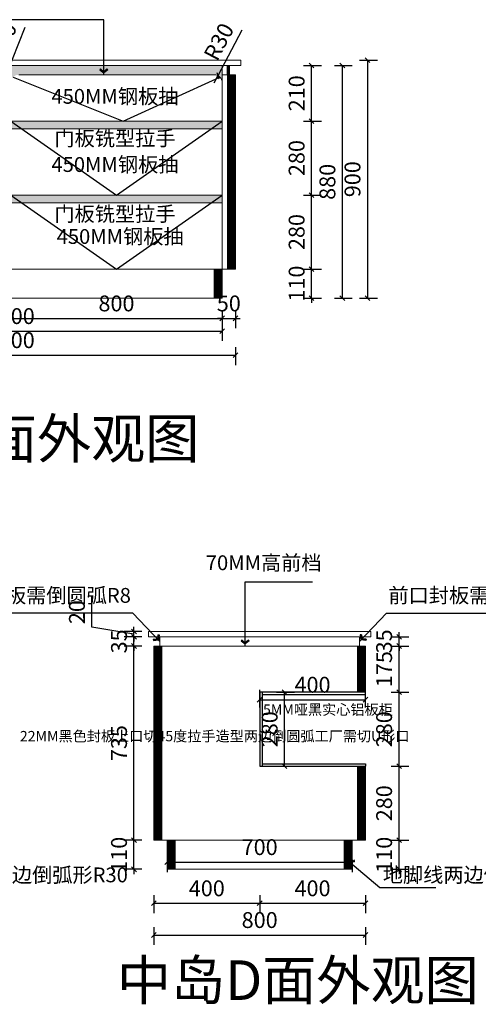
# Model space of a CAD drawing. Units: millimetres. Extents: x -32311 to -23286, y -364939 to -358729.
# Drawn here: x -30136 to -28400, y -364932 to -361206 of the extents above; entities that cross this region are included whole.
import ezdxf

# ---------------------------------------------------------------- set-up
doc = ezdxf.new("R2010")
doc.units = ezdxf.units.MM
doc.header["$PDMODE"] = 35
doc.layers.add('9-标注', color=2, linetype='Continuous')
doc.layers.add('标注层', color=253, linetype='Continuous', lineweight=20)
doc.styles.get("Standard").update_dxf_attribs({"font": 'txt', "bigfont": 'gbcbig.shx'})
doc.styles.add('宋体', font='txt')
doc.dimstyles.new('1：30', dxfattribs={"dimscale": 30, "dimtxt": 2, "dimasz": 0.6, "dimexe": 1.25, "dimexo": 0.625, "dimtad": 1, "dimdec": 0, "dimtxsty": '宋体', "dimblk": 'OBLIQUE', "dimcen": 0.8, "dimclrd": 35, "dimclre": 35, "dimclrt": 2, "dimadec": 0, "dimazin": 0, "dimtfac": 1, "dimtdec": 0, "dimtix": 1, "dimtmove": 1, "dimatfit": 3, "dimldrblk": 'AR', "dimfxl": 1, "dimfxlon": 1, "dimarcsym": 0})
pattern_1 = [(90, (-220546.0627, 0), (-3.175, 7e-16), [])]

# ---------------------------------------------------------------- blocks, each defined once
blk = doc.blocks.new('_Oblique')
at = {"color": 0, "linetype": 'ByBlock', "lineweight": -2}
blk.add_line((-0.5, -0.5), (0.5, 0.5), dxfattribs=at)
blk = doc.blocks.new('AR')
blk.add_line((-1.26, 0.67), (-1.06, 0.84))
at = {"layer": '9-标注'}
for p, q in [((-1.26, 0.67), (-0.64, 0)), ((-1.26, -0.67), (-0.64, 0)), ((-1.06, 0.84), (-0.43, 0)), ((-1.06, -0.84), (-0.43, 0)), ((-0.64, 0), (-1, 0)), ((-1.26, -0.67), (-1.06, -0.84))]:
    blk.add_line(p, q, dxfattribs=at)
for points in [[(-1.26, 0.67), (-1.06, 0.84), (-0.64, 0), (-0.43, 0)], [(-1.26, -0.67), (-1.06, -0.84), (-0.64, 0), (-0.43, 0)]]:
    blk.add_solid(points, dxfattribs=at)
blk = doc.blocks.new('*D29')
at = {"color": 35, "lineweight": -2, "transparency": 16777216}
for p, q in [((-29703.2, -364310.8), (-29703.2, -364292.8)), ((-29673.2, -364310.8), (-29740.7, -364310.8)), ((-29703.2, -364420.8), (-29703.2, -364310.8)), ((-29673.2, -364420.8), (-29740.7, -364420.8)), ((-29703.2, -364420.8), (-29703.2, -364438.8))]:
    blk.add_line(p, q, dxfattribs=at)
at = {"layer": 'Defpoints', "color": 0, "transparency": 16777216}
for p in [(-29703.2, -364310.8), (-29495.1, -364310.8), (-29495.1, -364420.8)]:
    blk.add_point(p, dxfattribs=at)
at = {"color": 35, "lineweight": -2, "transparency": 16777216, "xscale": 18, "yscale": 18, "zscale": 18}
for p, rotation in [((-29703.2, -364310.8), 270), ((-29703.2, -364420.8), 90)]:
    blk.add_blockref('_Oblique', p, dxfattribs=dict(at, rotation=rotation))
at = {"color": 2, "transparency": 16777216, "insert": (-29752, -364365.8), "char_height": 60, "attachment_point": 5, "rotation": 90, "style": '宋体'}
blk.add_mtext('110', dxfattribs=at)
blk = doc.blocks.new('*D30')
at = {"color": 35, "lineweight": -2, "transparency": 16777216}
for p, q in [((-29673.2, -363575.8), (-29740.7, -363575.8)), ((-29703.2, -364310.8), (-29703.2, -363575.8)), ((-29673.2, -364310.8), (-29740.7, -364310.8))]:
    blk.add_line(p, q, dxfattribs=at)
at = {"layer": 'Defpoints', "color": 0, "transparency": 16777216}
for p in [(-29703.2, -363575.8), (-29627.6, -363575.8), (-29495.1, -364310.8)]:
    blk.add_point(p, dxfattribs=at)
at = {"color": 35, "lineweight": -2, "transparency": 16777216, "xscale": 18, "yscale": 18, "zscale": 18}
for p, rotation in [((-29703.2, -363575.8), 90), ((-29703.2, -364310.8), 270)]:
    blk.add_blockref('_Oblique', p, dxfattribs=dict(at, rotation=rotation))
at = {"color": 2, "transparency": 16777216, "insert": (-29752, -363943.3), "char_height": 60, "attachment_point": 5, "rotation": 90, "style": '宋体'}
blk.add_mtext('735', dxfattribs=at)
blk = doc.blocks.new('*D31')
at = {"color": 35, "lineweight": -2, "transparency": 16777216}
for p, q in [((-29673.2, -363540.8), (-29740.7, -363540.8)), ((-29703.2, -363540.8), (-29703.2, -363522.8)), ((-29703.2, -363575.8), (-29703.2, -363540.8)), ((-29673.2, -363575.8), (-29740.7, -363575.8)), ((-29703.2, -363575.8), (-29703.2, -363593.8))]:
    blk.add_line(p, q, dxfattribs=at)
at = {"layer": 'Defpoints', "color": 0, "transparency": 16777216}
for p in [(-29703.2, -363540.8), (-29605.6, -363540.8), (-29627.6, -363575.8)]:
    blk.add_point(p, dxfattribs=at)
at = {"color": 35, "lineweight": -2, "transparency": 16777216, "xscale": 18, "yscale": 18, "zscale": 18}
for p, rotation in [((-29703.2, -363540.8), 270), ((-29703.2, -363575.8), 90)]:
    blk.add_blockref('_Oblique', p, dxfattribs=dict(at, rotation=rotation))
at = {"color": 2, "transparency": 16777216, "insert": (-29752, -363558.3), "char_height": 60, "attachment_point": 5, "rotation": 90, "style": '宋体'}
blk.add_mtext('35', dxfattribs=at)
blk = doc.blocks.new('*D32')
at = {"color": 35, "lineweight": -2, "transparency": 16777216}
for p, q in [((-29862.4, -363504.9), (-29862.4, -363390.3)), ((-29703.2, -363530.8), (-29862.4, -363504.9)), ((-29673.2, -363520.8), (-29740.7, -363520.8)), ((-29703.2, -363520.8), (-29703.2, -363502.8)), ((-29703.2, -363540.8), (-29703.2, -363520.8)), ((-29703.2, -363540.8), (-29703.2, -363520.8)), ((-29673.2, -363540.8), (-29740.7, -363540.8)), ((-29703.2, -363540.8), (-29703.2, -363558.8))]:
    blk.add_line(p, q, dxfattribs=at)
at = {"layer": 'Defpoints', "color": 0, "transparency": 16777216}
for p in [(-29703.2, -363520.8), (-29603.5, -363520.8), (-29605.6, -363540.8)]:
    blk.add_point(p, dxfattribs=at)
at = {"color": 35, "lineweight": -2, "transparency": 16777216, "xscale": 18, "yscale": 18, "zscale": 18}
for p, rotation in [((-29703.2, -363520.8), 270), ((-29703.2, -363540.8), 90)]:
    blk.add_blockref('_Oblique', p, dxfattribs=dict(at, rotation=rotation))
at = {"color": 2, "transparency": 16777216, "insert": (-29911.2, -363447.6), "char_height": 60, "attachment_point": 5, "rotation": 90, "style": '宋体'}
blk.add_mtext('20', dxfattribs=at)
blk = doc.blocks.new('*D33')
at = {"color": 35, "lineweight": -2, "transparency": 16777216}
for p, q in [((-28700.2, -364310.8), (-28700.2, -364292.8)), ((-28730.2, -364310.8), (-28662.7, -364310.8)), ((-28700.2, -364420.8), (-28700.2, -364310.8)), ((-28730.2, -364420.8), (-28662.7, -364420.8)), ((-28700.2, -364420.8), (-28700.2, -364438.8))]:
    blk.add_line(p, q, dxfattribs=at)
at = {"layer": 'Defpoints', "color": 0, "transparency": 16777216}
for p in [(-28907.6, -364310.8), (-28700.2, -364310.8), (-28907.6, -364420.8)]:
    blk.add_point(p, dxfattribs=at)
at = {"color": 35, "lineweight": -2, "transparency": 16777216, "xscale": 18, "yscale": 18, "zscale": 18}
for p, rotation in [((-28700.2, -364310.8), 270), ((-28700.2, -364420.8), 90)]:
    blk.add_blockref('_Oblique', p, dxfattribs=dict(at, rotation=rotation))
at = {"color": 2, "transparency": 16777216, "insert": (-28749, -364365.8), "char_height": 60, "attachment_point": 5, "rotation": 90, "style": '宋体'}
blk.add_mtext('110', dxfattribs=at)
blk = doc.blocks.new('*D34')
at = {"color": 35, "lineweight": -2, "transparency": 16777216}
for p, q in [((-28730.2, -364030.8), (-28662.7, -364030.8)), ((-28700.2, -364310.8), (-28700.2, -364030.8)), ((-28730.2, -364310.8), (-28662.7, -364310.8))]:
    blk.add_line(p, q, dxfattribs=at)
at = {"layer": 'Defpoints', "color": 0, "transparency": 16777216}
for p in [(-28827.6, -364030.8), (-28700.2, -364030.8), (-28907.6, -364310.8)]:
    blk.add_point(p, dxfattribs=at)
at = {"color": 35, "lineweight": -2, "transparency": 16777216, "xscale": 18, "yscale": 18, "zscale": 18}
for p, rotation in [((-28700.2, -364030.8), 90), ((-28700.2, -364310.8), 270)]:
    blk.add_blockref('_Oblique', p, dxfattribs=dict(at, rotation=rotation))
at = {"color": 2, "transparency": 16777216, "insert": (-28749, -364170.8), "char_height": 60, "attachment_point": 5, "rotation": 90, "style": '宋体'}
blk.add_mtext('280', dxfattribs=at)
blk = doc.blocks.new('*D35')
at = {"color": 35, "lineweight": -2, "transparency": 16777216}
for p, q in [((-28730.2, -363750.8), (-28662.7, -363750.8)), ((-28700.2, -364030.8), (-28700.2, -363750.8)), ((-28730.2, -364030.8), (-28662.7, -364030.8))]:
    blk.add_line(p, q, dxfattribs=at)
at = {"layer": 'Defpoints', "color": 0, "transparency": 16777216}
for p in [(-28827.6, -363750.8), (-28700.2, -363750.8), (-28827.6, -364030.8)]:
    blk.add_point(p, dxfattribs=at)
at = {"color": 35, "lineweight": -2, "transparency": 16777216, "xscale": 18, "yscale": 18, "zscale": 18}
for p, rotation in [((-28700.2, -363750.8), 90), ((-28700.2, -364030.8), 270)]:
    blk.add_blockref('_Oblique', p, dxfattribs=dict(at, rotation=rotation))
at = {"color": 2, "transparency": 16777216, "insert": (-28749, -363890.8), "char_height": 60, "attachment_point": 5, "rotation": 90, "style": '宋体'}
blk.add_mtext('280', dxfattribs=at)
blk = doc.blocks.new('*D36')
at = {"color": 35, "lineweight": -2, "transparency": 16777216}
for p, q in [((-28730.2, -363575.8), (-28662.7, -363575.8)), ((-28700.2, -363750.8), (-28700.2, -363575.8)), ((-28730.2, -363750.8), (-28662.7, -363750.8))]:
    blk.add_line(p, q, dxfattribs=at)
at = {"layer": 'Defpoints', "color": 0, "transparency": 16777216}
for p in [(-28827.6, -363575.8), (-28700.2, -363575.8), (-28827.6, -363750.8)]:
    blk.add_point(p, dxfattribs=at)
at = {"color": 35, "lineweight": -2, "transparency": 16777216, "xscale": 18, "yscale": 18, "zscale": 18}
for p, rotation in [((-28700.2, -363575.8), 90), ((-28700.2, -363750.8), 270)]:
    blk.add_blockref('_Oblique', p, dxfattribs=dict(at, rotation=rotation))
at = {"color": 2, "transparency": 16777216, "insert": (-28749, -363663.3), "char_height": 60, "attachment_point": 5, "rotation": 90, "style": '宋体'}
blk.add_mtext('175', dxfattribs=at)
blk = doc.blocks.new('*D37')
at = {"color": 35, "lineweight": -2, "transparency": 16777216}
for p, q in [((-28730.2, -363540.8), (-28662.7, -363540.8)), ((-28700.2, -363540.8), (-28700.2, -363522.8)), ((-28700.2, -363575.8), (-28700.2, -363540.8)), ((-28730.2, -363575.8), (-28662.7, -363575.8)), ((-28700.2, -363575.8), (-28700.2, -363593.8))]:
    blk.add_line(p, q, dxfattribs=at)
at = {"layer": 'Defpoints', "color": 0, "transparency": 16777216}
for p in [(-28827.6, -363540.8), (-28700.2, -363540.8), (-28827.6, -363575.8)]:
    blk.add_point(p, dxfattribs=at)
at = {"color": 35, "lineweight": -2, "transparency": 16777216, "xscale": 18, "yscale": 18, "zscale": 18}
for p, rotation in [((-28700.2, -363540.8), 270), ((-28700.2, -363575.8), 90)]:
    blk.add_blockref('_Oblique', p, dxfattribs=dict(at, rotation=rotation))
at = {"color": 2, "transparency": 16777216, "insert": (-28749, -363558.3), "char_height": 60, "attachment_point": 5, "rotation": 90, "style": '宋体'}
blk.add_mtext('35', dxfattribs=at)
blk = doc.blocks.new('*D38')
at = {"color": 35, "lineweight": -2, "transparency": 16777216}
for p, q in [((-29627.6, -364519.1), (-29627.6, -364586.6)), ((-29227.6, -364519.1), (-29227.6, -364586.6)), ((-29627.6, -364549.1), (-29227.6, -364549.1))]:
    blk.add_line(p, q, dxfattribs=at)
at = {"layer": 'Defpoints', "color": 0, "transparency": 16777216}
for p in [(-29227.6, -364030.8), (-29627.6, -364310.8), (-29227.6, -364549.1)]:
    blk.add_point(p, dxfattribs=at)
at = {"color": 35, "lineweight": -2, "transparency": 16777216, "xscale": 18, "yscale": 18, "zscale": 18, "rotation": 180}
blk.add_blockref('_Oblique', (-29627.6, -364549.1), dxfattribs=at)
at = {"color": 35, "lineweight": -2, "transparency": 16777216, "xscale": 18, "yscale": 18, "zscale": 18}
blk.add_blockref('_Oblique', (-29227.6, -364549.1), dxfattribs=at)
at = {"color": 2, "transparency": 16777216, "insert": (-29427.6, -364500.4), "char_height": 60, "attachment_point": 5, "style": '宋体'}
blk.add_mtext('400', dxfattribs=at)
blk = doc.blocks.new('*D39')
at = {"color": 35, "lineweight": -2, "transparency": 16777216}
for p, q in [((-29227.6, -364519.1), (-29227.6, -364586.6)), ((-28827.6, -364519.1), (-28827.6, -364586.6)), ((-29227.6, -364549.1), (-28827.6, -364549.1))]:
    blk.add_line(p, q, dxfattribs=at)
at = {"layer": 'Defpoints', "color": 0, "transparency": 16777216}
for p in [(-29227.6, -364030.8), (-28827.6, -364310.8), (-28827.6, -364549.1)]:
    blk.add_point(p, dxfattribs=at)
at = {"color": 35, "lineweight": -2, "transparency": 16777216, "xscale": 18, "yscale": 18, "zscale": 18, "rotation": 180}
blk.add_blockref('_Oblique', (-29227.6, -364549.1), dxfattribs=at)
at = {"color": 35, "lineweight": -2, "transparency": 16777216, "xscale": 18, "yscale": 18, "zscale": 18}
blk.add_blockref('_Oblique', (-28827.6, -364549.1), dxfattribs=at)
at = {"color": 2, "transparency": 16777216, "insert": (-29027.6, -364500.4), "char_height": 60, "attachment_point": 5, "style": '宋体'}
blk.add_mtext('400', dxfattribs=at)
blk = doc.blocks.new('*D5')
at = {"color": 35, "lineweight": -2, "transparency": 16777216}
for p, q in [((-29627.6, -364639.4), (-29627.6, -364706.9)), ((-28827.6, -364639.4), (-28827.6, -364706.9)), ((-29627.6, -364669.4), (-28827.6, -364669.4))]:
    blk.add_line(p, q, dxfattribs=at)
at = {"layer": 'Defpoints', "color": 0, "transparency": 16777216}
for p in [(-29627.6, -364310.8), (-28827.6, -364310.8), (-28827.6, -364669.4)]:
    blk.add_point(p, dxfattribs=at)
at = {"color": 35, "lineweight": -2, "transparency": 16777216, "xscale": 18, "yscale": 18, "zscale": 18, "rotation": 180}
blk.add_blockref('_Oblique', (-29627.6, -364669.4), dxfattribs=at)
at = {"color": 35, "lineweight": -2, "transparency": 16777216, "xscale": 18, "yscale": 18, "zscale": 18}
blk.add_blockref('_Oblique', (-28827.6, -364669.4), dxfattribs=at)
at = {"color": 2, "transparency": 16777216, "insert": (-29227.6, -364620.6), "char_height": 60, "attachment_point": 5, "style": '宋体'}
blk.add_mtext('800', dxfattribs=at)
blk = doc.blocks.new('*D40')
at = {"color": 35, "lineweight": -2, "transparency": 16777216}
for p, q in [((-29577.6, -364393.5), (-29577.6, -364431)), ((-29577.6, -364393.5), (-28877.6, -364393.5)), ((-28877.6, -364384.6), (-28877.6, -364431))]:
    blk.add_line(p, q, dxfattribs=at)
at = {"layer": 'Defpoints', "color": 0, "transparency": 16777216}
for p in [(-28877.6, -364365.8), (-29577.6, -364387), (-28877.6, -364393.5)]:
    blk.add_point(p, dxfattribs=at)
at = {"color": 35, "lineweight": -2, "transparency": 16777216, "xscale": 18, "yscale": 18, "zscale": 18, "rotation": 180}
blk.add_blockref('_Oblique', (-29577.6, -364393.5), dxfattribs=at)
at = {"color": 35, "lineweight": -2, "transparency": 16777216, "xscale": 18, "yscale": 18, "zscale": 18}
blk.add_blockref('_Oblique', (-28877.6, -364393.5), dxfattribs=at)
at = {"color": 2, "transparency": 16777216, "insert": (-29227.6, -364344.7), "char_height": 60, "attachment_point": 5, "style": '宋体'}
blk.add_mtext('700', dxfattribs=at)
blk = doc.blocks.new('*D89')
at = {"color": 35, "lineweight": -2, "transparency": 16777216}
for p in [(-30116.2, -361235.2), (-30199.4, -361444.4)]:
    blk.add_line(p, (-30188.3, -361416.5), dxfattribs=at)
at = {"layer": 'Defpoints', "color": 0, "transparency": 16777216}
for p in [(-30188.3, -361416.5), (-30199.4, -361444.4)]:
    blk.add_point(p, dxfattribs=at)
at = {"color": 35, "lineweight": -2, "transparency": 16777216, "xscale": 18, "yscale": 18, "zscale": 18, "rotation": 248.3047180382249}
blk.add_blockref('_Oblique', (-30188.3, -361416.5), dxfattribs=at)
at = {"color": 2, "transparency": 16777216, "insert": (-30190.9, -361291.1), "char_height": 60, "attachment_point": 5, "rotation": 68.3047, "style": '宋体'}
blk.add_mtext('R30', dxfattribs=at)
blk = doc.blocks.new('*D90')
at = {"color": 35, "lineweight": -2, "transparency": 16777216}
for p in [(-29295, -361244.9), (-29399.4, -361444.4)]:
    blk.add_line(p, (-29385.5, -361417.8), dxfattribs=at)
at = {"layer": 'Defpoints', "color": 0, "transparency": 16777216}
for p in [(-29385.5, -361417.8), (-29399.4, -361444.4)]:
    blk.add_point(p, dxfattribs=at)
at = {"color": 35, "lineweight": -2, "transparency": 16777216, "xscale": 18, "yscale": 18, "zscale": 18, "rotation": 242.3654274010628}
blk.add_blockref('_Oblique', (-29385.5, -361417.8), dxfattribs=at)
at = {"color": 2, "transparency": 16777216, "insert": (-29375.1, -361292.8), "char_height": 60, "attachment_point": 5, "rotation": 62.3654, "style": '宋体'}
blk.add_mtext('R30', dxfattribs=at)
blk = doc.blocks.new('*D91')
at = {"color": 35, "lineweight": -2, "transparency": 16777216}
for p, q in [((-30969.4, -362354.1), (-30969.4, -362421.6)), ((-29369.4, -362354.1), (-29369.4, -362421.6)), ((-30969.4, -362384.1), (-29369.4, -362384.1))]:
    blk.add_line(p, q, dxfattribs=at)
at = {"layer": 'Defpoints', "color": 0, "transparency": 16777216}
for p in [(-30969.4, -362259.4), (-29369.4, -362259.4), (-29369.4, -362384.1)]:
    blk.add_point(p, dxfattribs=at)
at = {"color": 35, "lineweight": -2, "transparency": 16777216, "xscale": 18, "yscale": 18, "zscale": 18, "rotation": 180}
blk.add_blockref('_Oblique', (-30969.4, -362384.1), dxfattribs=at)
at = {"color": 35, "lineweight": -2, "transparency": 16777216, "xscale": 18, "yscale": 18, "zscale": 18}
blk.add_blockref('_Oblique', (-29369.4, -362384.1), dxfattribs=at)
at = {"color": 2, "transparency": 16777216, "insert": (-30169.4, -362335.3), "char_height": 60, "attachment_point": 5, "style": '宋体'}
blk.add_mtext('1600', dxfattribs=at)
blk = doc.blocks.new('*D92')
at = {"color": 35, "lineweight": -2, "transparency": 16777216}
for p, q in [((-31019.4, -362445.1), (-31019.4, -362512.6)), ((-31019.4, -362475.1), (-29319.4, -362475.1)), ((-29319.4, -362445.1), (-29319.4, -362512.6))]:
    blk.add_line(p, q, dxfattribs=at)
at = {"layer": 'Defpoints', "color": 0, "transparency": 16777216}
for p in [(-31019.4, -362149.4), (-29319.4, -362149.4), (-29319.4, -362475.1)]:
    blk.add_point(p, dxfattribs=at)
at = {"color": 35, "lineweight": -2, "transparency": 16777216, "xscale": 18, "yscale": 18, "zscale": 18, "rotation": 180}
blk.add_blockref('_Oblique', (-31019.4, -362475.1), dxfattribs=at)
at = {"color": 35, "lineweight": -2, "transparency": 16777216, "xscale": 18, "yscale": 18, "zscale": 18}
blk.add_blockref('_Oblique', (-29319.4, -362475.1), dxfattribs=at)
at = {"color": 2, "transparency": 16777216, "insert": (-30169.4, -362426.3), "char_height": 60, "attachment_point": 5, "style": '宋体'}
blk.add_mtext('1700', dxfattribs=at)
blk = doc.blocks.new('*D93')
at = {"color": 35, "lineweight": -2, "transparency": 16777216}
for p, q in [((-29031.3, -362149.4), (-29031.3, -362131.4)), ((-29061.3, -362149.4), (-28993.8, -362149.4)), ((-29031.3, -362259.4), (-29031.3, -362149.4)), ((-29061.3, -362259.4), (-28993.8, -362259.4)), ((-29031.3, -362259.4), (-29031.3, -362277.4))]:
    blk.add_line(p, q, dxfattribs=at)
at = {"layer": 'Defpoints', "color": 0, "transparency": 16777216}
for p in [(-29430.6, -362149.4), (-29031.3, -362149.4), (-29430.6, -362259.4)]:
    blk.add_point(p, dxfattribs=at)
at = {"color": 35, "lineweight": -2, "transparency": 16777216, "xscale": 18, "yscale": 18, "zscale": 18}
for p, rotation in [((-29031.3, -362149.4), 270), ((-29031.3, -362259.4), 90)]:
    blk.add_blockref('_Oblique', p, dxfattribs=dict(at, rotation=rotation))
at = {"color": 2, "transparency": 16777216, "insert": (-29080, -362204.4), "char_height": 60, "attachment_point": 5, "rotation": 90, "style": '宋体'}
blk.add_mtext('110', dxfattribs=at)
blk = doc.blocks.new('*D94')
at = {"color": 35, "lineweight": -2, "transparency": 16777216}
for p, q in [((-29061.3, -361869.4), (-28993.8, -361869.4)), ((-29031.3, -362149.4), (-29031.3, -361869.4)), ((-29061.3, -362149.4), (-28993.8, -362149.4))]:
    blk.add_line(p, q, dxfattribs=at)
at = {"layer": 'Defpoints', "color": 0, "transparency": 16777216}
for p in [(-29369.4, -361869.4), (-29031.3, -361869.4), (-29430.6, -362149.4)]:
    blk.add_point(p, dxfattribs=at)
at = {"color": 35, "lineweight": -2, "transparency": 16777216, "xscale": 18, "yscale": 18, "zscale": 18}
for p, rotation in [((-29031.3, -361869.4), 90), ((-29031.3, -362149.4), 270)]:
    blk.add_blockref('_Oblique', p, dxfattribs=dict(at, rotation=rotation))
at = {"color": 2, "transparency": 16777216, "insert": (-29080, -362009.4), "char_height": 60, "attachment_point": 5, "rotation": 90, "style": '宋体'}
blk.add_mtext('280', dxfattribs=at)
blk = doc.blocks.new('*D95')
at = {"color": 35, "lineweight": -2, "transparency": 16777216}
for p, q in [((-29061.3, -361589.4), (-28993.8, -361589.4)), ((-29031.3, -361869.4), (-29031.3, -361589.4)), ((-29061.3, -361869.4), (-28993.8, -361869.4))]:
    blk.add_line(p, q, dxfattribs=at)
at = {"layer": 'Defpoints', "color": 0, "transparency": 16777216}
for p in [(-29369.4, -361589.4), (-29031.3, -361589.4), (-29369.4, -361869.4)]:
    blk.add_point(p, dxfattribs=at)
at = {"color": 35, "lineweight": -2, "transparency": 16777216, "xscale": 18, "yscale": 18, "zscale": 18}
for p, rotation in [((-29031.3, -361589.4), 90), ((-29031.3, -361869.4), 270)]:
    blk.add_blockref('_Oblique', p, dxfattribs=dict(at, rotation=rotation))
at = {"color": 2, "transparency": 16777216, "insert": (-29080, -361729.4), "char_height": 60, "attachment_point": 5, "rotation": 90, "style": '宋体'}
blk.add_mtext('280', dxfattribs=at)
blk = doc.blocks.new('*D96')
at = {"color": 35, "lineweight": -2, "transparency": 16777216}
for p, q in [((-29061.3, -361379.4), (-28993.8, -361379.4)), ((-29031.3, -361589.4), (-29031.3, -361379.4)), ((-29061.3, -361589.4), (-28993.8, -361589.4))]:
    blk.add_line(p, q, dxfattribs=at)
at = {"layer": 'Defpoints', "color": 0, "transparency": 16777216}
for p in [(-29349.4, -361379.4), (-29031.3, -361379.4), (-29369.4, -361589.4)]:
    blk.add_point(p, dxfattribs=at)
at = {"color": 35, "lineweight": -2, "transparency": 16777216, "xscale": 18, "yscale": 18, "zscale": 18}
for p, rotation in [((-29031.3, -361379.4), 90), ((-29031.3, -361589.4), 270)]:
    blk.add_blockref('_Oblique', p, dxfattribs=dict(at, rotation=rotation))
at = {"color": 2, "transparency": 16777216, "insert": (-29080, -361484.4), "char_height": 60, "attachment_point": 5, "rotation": 90, "style": '宋体'}
blk.add_mtext('210', dxfattribs=at)
blk = doc.blocks.new('*D98')
at = {"color": 35, "lineweight": -2, "transparency": 16777216}
for p, q in [((-30169.4, -362306), (-30169.4, -362373.5)), ((-29369.4, -362306), (-29369.4, -362373.5)), ((-30169.4, -362336), (-29369.4, -362336))]:
    blk.add_line(p, q, dxfattribs=at)
at = {"layer": 'Defpoints', "color": 0, "transparency": 16777216}
for p in [(-30169.4, -362149.4), (-29369.4, -362149.4), (-29369.4, -362336)]:
    blk.add_point(p, dxfattribs=at)
at = {"color": 35, "lineweight": -2, "transparency": 16777216, "xscale": 18, "yscale": 18, "zscale": 18, "rotation": 180}
blk.add_blockref('_Oblique', (-30169.4, -362336), dxfattribs=at)
at = {"color": 35, "lineweight": -2, "transparency": 16777216, "xscale": 18, "yscale": 18, "zscale": 18}
blk.add_blockref('_Oblique', (-29369.4, -362336), dxfattribs=at)
at = {"color": 2, "transparency": 16777216, "insert": (-29769.4, -362287.3), "char_height": 60, "attachment_point": 5, "style": '宋体'}
blk.add_mtext('800', dxfattribs=at)
blk = doc.blocks.new('*D99')
at = {"color": 35, "lineweight": -2, "transparency": 16777216}
for p, q in [((-29369.4, -362306), (-29369.4, -362373.5)), ((-29319.4, -362306), (-29319.4, -362373.5)), ((-29369.4, -362336), (-29387.4, -362336)), ((-29369.4, -362336), (-29319.4, -362336)), ((-29319.4, -362336), (-29301.4, -362336))]:
    blk.add_line(p, q, dxfattribs=at)
at = {"layer": 'Defpoints', "color": 0, "transparency": 16777216}
for p in [(-29369.4, -362149.4), (-29319.4, -362149.4), (-29319.4, -362336)]:
    blk.add_point(p, dxfattribs=at)
at = {"color": 35, "lineweight": -2, "transparency": 16777216, "xscale": 18, "yscale": 18, "zscale": 18}
blk.add_blockref('_Oblique', (-29369.4, -362336), dxfattribs=at)
at = {"color": 35, "lineweight": -2, "transparency": 16777216, "xscale": 18, "yscale": 18, "zscale": 18, "rotation": 180}
blk.add_blockref('_Oblique', (-29319.4, -362336), dxfattribs=at)
at = {"color": 2, "transparency": 16777216, "insert": (-29344.4, -362287.3), "char_height": 60, "attachment_point": 5, "style": '宋体'}
blk.add_mtext('50', dxfattribs=at)
blk = doc.blocks.new('*D101')
at = {"color": 35, "lineweight": -2, "transparency": 16777216}
for p, q in [((-28944.7, -361379.4), (-28877.2, -361379.4)), ((-28914.7, -362259.4), (-28914.7, -361379.4)), ((-28944.7, -362259.4), (-28877.2, -362259.4))]:
    blk.add_line(p, q, dxfattribs=at)
at = {"layer": 'Defpoints', "color": 0, "transparency": 16777216}
for p in [(-29453.6, -361379.4), (-28914.7, -361379.4), (-29453.6, -362259.4)]:
    blk.add_point(p, dxfattribs=at)
at = {"color": 35, "lineweight": -2, "transparency": 16777216, "xscale": 18, "yscale": 18, "zscale": 18}
for p, rotation in [((-28914.7, -361379.4), 90), ((-28914.7, -362259.4), 270)]:
    blk.add_blockref('_Oblique', p, dxfattribs=dict(at, rotation=rotation))
at = {"color": 2, "transparency": 16777216, "insert": (-28963.5, -361819.4), "char_height": 60, "attachment_point": 5, "rotation": 90, "style": '宋体'}
blk.add_mtext('880', dxfattribs=at)
blk = doc.blocks.new('*D102')
at = {"color": 35, "lineweight": -2, "transparency": 16777216}
for p, q in [((-28849.8, -361359.4), (-28782.3, -361359.4)), ((-28819.8, -361359.4), (-28819.8, -362259.4)), ((-28849.8, -362259.4), (-28782.3, -362259.4))]:
    blk.add_line(p, q, dxfattribs=at)
at = {"layer": 'Defpoints', "color": 0, "transparency": 16777216}
for p in [(-29299.4, -361359.4), (-29453.6, -362259.4), (-28819.8, -362259.4)]:
    blk.add_point(p, dxfattribs=at)
at = {"color": 35, "lineweight": -2, "transparency": 16777216, "xscale": 18, "yscale": 18, "zscale": 18}
for p, rotation in [((-28819.8, -361359.4), 90), ((-28819.8, -362259.4), 270)]:
    blk.add_blockref('_Oblique', p, dxfattribs=dict(at, rotation=rotation))
at = {"color": 2, "transparency": 16777216, "insert": (-28868.6, -361809.4), "char_height": 60, "attachment_point": 5, "rotation": 90, "style": '宋体'}
blk.add_mtext('900', dxfattribs=at)
blk = doc.blocks.new('*D18')
at = {"color": 35, "lineweight": -2, "transparency": 16777216}
for p, q in [((-29227.6, -363809), (-29227.6, -363741.5)), ((-28827.6, -363809), (-28827.6, -363741.5)), ((-29227.6, -363779), (-28827.6, -363779))]:
    blk.add_line(p, q, dxfattribs=at)
at = {"layer": 'Defpoints', "color": 0, "transparency": 16777216}
for p in [(-28827.6, -363779), (-29227.6, -363832.3), (-28827.6, -364021.8)]:
    blk.add_point(p, dxfattribs=at)
at = {"color": 35, "lineweight": -2, "transparency": 16777216, "xscale": 18, "yscale": 18, "zscale": 18, "rotation": 180}
blk.add_blockref('_Oblique', (-29227.6, -363779), dxfattribs=at)
at = {"color": 35, "lineweight": -2, "transparency": 16777216, "xscale": 18, "yscale": 18, "zscale": 18}
blk.add_blockref('_Oblique', (-28827.6, -363779), dxfattribs=at)
at = {"color": 2, "transparency": 16777216, "insert": (-29027.6, -363730.2), "char_height": 60, "attachment_point": 5, "style": '宋体'}
blk.add_mtext('400', dxfattribs=at)
blk = doc.blocks.new('*D19')
at = {"color": 35, "lineweight": -2, "transparency": 16777216}
for p, q in [((-29163.4, -363750.8), (-29095.9, -363750.8)), ((-29133.4, -364030.8), (-29133.4, -363750.8)), ((-29163.4, -364030.8), (-29095.9, -364030.8))]:
    blk.add_line(p, q, dxfattribs=at)
at = {"layer": 'Defpoints', "color": 0, "transparency": 16777216}
for p in [(-29218.6, -363750.8), (-29133.4, -363750.8), (-29218.6, -364030.8)]:
    blk.add_point(p, dxfattribs=at)
at = {"color": 35, "lineweight": -2, "transparency": 16777216, "xscale": 18, "yscale": 18, "zscale": 18}
for p, rotation in [((-29133.4, -363750.8), 90), ((-29133.4, -364030.8), 270)]:
    blk.add_blockref('_Oblique', p, dxfattribs=dict(at, rotation=rotation))
at = {"color": 2, "transparency": 16777216, "insert": (-29182.1, -363890.8), "char_height": 60, "attachment_point": 5, "rotation": 90, "style": '宋体'}
blk.add_mtext('280', dxfattribs=at)

msp = doc.modelspace()

# ---------------------------------------------------------------- hatches: boundary and pattern name
at = {"true_color": 0x636466, "transparency": 33554687}
h = msp.add_hatch(dxfattribs=at)
h.set_pattern_fill('ANSI31', color=251, angle=45)
h.set_pattern_definition(pattern_1)
h.paths.add_polyline_path([(-30989.4, -361414.4), (-30997.4, -361414.4), (-31019.4, -361414.4), (-31019.4, -361589.4), (-30989.4, -361589.4)])
h.paths.add_polyline_path([(-30989.4, -361869.4), (-31019.4, -361869.4), (-31019.4, -362149.4), (-30989.4, -362149.4)])
h.paths.add_polyline_path([(-29319.4, -361414.4), (-29349.4, -361414.4), (-29349.4, -362149.4), (-29319.4, -362149.4)])
h.paths.add_polyline_path([(-30989.4, -361414.4), (-30989.4, -361379.4), (-30997.4, -361379.4), (-30997.4, -361414.4)])
h = msp.add_hatch(dxfattribs=at)
h.set_pattern_fill('ANSI31', color=251, angle=45)
h.set_pattern_definition([(90, (-220982.852, -358.8306), (-3.175, 7e-16), [])])
h.paths.add_polyline_path([(-29349.4, -361379.4), (-29349.4, -361414.4), (-29341.4, -361414.4), (-29341.4, -361379.4)])
h = msp.add_hatch(dxfattribs=at)
h.set_pattern_fill('ANSI31', color=251, angle=45)
h.set_pattern_definition(pattern_1)
h.paths.add_polyline_path([(-30939.4, -362149.4), (-30969.4, -362149.4), (-30969.4, -362259.4), (-30939.4, -362259.4)])
h.paths.add_polyline_path([(-29369.4, -362149.4), (-29399.4, -362149.4), (-29399.4, -362259.4), (-29369.4, -362259.4)])
h = msp.add_hatch(dxfattribs=at)
h.set_pattern_fill('ANSI31', color=251, angle=45)
h.set_pattern_definition(pattern_1)
h.paths.add_polyline_path([(-29597.6, -363575.8), (-29627.6, -363575.8), (-29627.6, -364310.8), (-29597.6, -364310.8)])
h = msp.add_hatch(dxfattribs=at)
h.set_pattern_fill('ANSI31', color=251, angle=45)
h.set_pattern_definition(pattern_1)
h.paths.add_polyline_path([(-28827.6, -364030.8), (-28857.6, -364030.8), (-28857.6, -364310.8), (-28827.6, -364310.8)])
h.paths.add_polyline_path([(-28827.6, -363575.8), (-28857.6, -363575.8), (-28857.6, -363575.9), (-28857.6, -363750.8), (-28827.6, -363750.8)])
h = msp.add_hatch(dxfattribs=at)
h.set_pattern_fill('ANSI31', color=251, angle=45)
h.set_pattern_definition(pattern_1)
h.paths.add_polyline_path([(-29547.6, -364310.8), (-29577.6, -364310.8), (-29577.6, -364420.8), (-29547.6, -364420.8)])
h.paths.add_polyline_path([(-28877.6, -364310.8), (-28907.6, -364310.8), (-28907.6, -364420.8), (-28877.6, -364420.8)])
at = {"layer": '标注层', "transparency": 16777216}
h = msp.add_hatch(color=9, dxfattribs=at)
h.dxf.hatch_style = 1
h.paths.add_polyline_path([(-29399.4, -361414.4, -0.414214), (-29369.4, -361444.4), (-29369.4, -361379.4), (-30969.4, -361379.4), (-30969.4, -361444.4, -0.414214), (-30939.4, -361414.4), (-30199.4, -361414.4, -0.414214), (-30169.4, -361444.4, -0.414214), (-30139.4, -361414.4)])
h = msp.add_hatch(color=9, dxfattribs=at)
h.dxf.hatch_style = 1
h.paths.add_polyline_path([(-29369.4, -361589.4), (-30169.4, -361589.4), (-30169.4, -361619.4), (-29369.4, -361619.4)])
h.paths.add_polyline_path([(-29369.4, -361869.4), (-30169.4, -361869.4), (-30169.4, -361899.4), (-29369.4, -361899.4)])
h.paths.add_polyline_path([(-30169.4, -361869.4), (-30969.4, -361869.4), (-30969.4, -361899.4), (-30169.4, -361899.4)])

# ---------------------------------------------------------------- linework, layer by layer
at = {"color": 30, "true_color": 0xf26722}
for p, q in [((-30160.6, -361423.2), (-29744, -361589.4)), ((-29744, -361589.4), (-29378.2, -361423.2)), ((-30169.4, -361589.4), (-29769.4, -361869.4)), ((-29769.4, -361869.4), (-29369.4, -361589.4)), ((-30169.4, -361869.4), (-29769.4, -362149.4)), ((-29769.4, -362149.4), (-29369.4, -361869.4))]:
    msp.add_line(p, q, dxfattribs=at)
at = {"color": 242, "true_color": 0xcd2027}
for p, q in [((-29218.6, -363750.8), (-29218.6, -364030.8)), ((-29218.6, -363759.8), (-28827.6, -363759.8)), ((-28827.6, -363759.8), (-28827.6, -363750.8)), ((-29218.6, -364021.8), (-28827.6, -364021.8)), ((-28827.6, -364021.8), (-28827.6, -364030.8))]:
    msp.add_line(p, q, dxfattribs=at)
msp.add_lwpolyline([(-28827.6, -363750.8), (-29227.6, -363750.8), (-29227.6, -364030.8), (-28827.6, -364030.8)], dxfattribs=at)
at = {"layer": '标注层', "color": 3}
for p, q in [((-29299.4, -361359.4), (-31039.4, -361359.4)), ((-29299.4, -361359.4), (-29299.4, -361379.4)), ((-29299.4, -361379.4), (-31039.4, -361379.4)), ((-29369.4, -361379.4), (-29369.4, -362149.4)), ((-29369.4, -361379.4), (-29369.4, -361444.4)), ((-29349.4, -361379.4), (-29349.4, -361414.5)), ((-29341.4, -361379.4), (-29341.4, -361414.5)), ((-29399.4, -361414.4), (-30139.4, -361414.4)), ((-29369.4, -361414.4), (-29319.4, -361414.4)), ((-29339.4, -361414.4), (-29319.4, -361414.4)), ((-29319.4, -361414.4), (-29319.4, -362149.4)), ((-29319.4, -361414.4), (-29319.4, -361598.4)), ((-29369.4, -361444.4), (-29369.4, -361589.4)), ((-29369.4, -361589.4), (-31019.4, -361589.4)), ((-29369.4, -361619.4), (-30169.4, -361619.4)), ((-30169.4, -361869.4), (-29369.4, -361869.4)), ((-30169.4, -361899.4), (-29369.4, -361899.4)), ((-29319.4, -362149.4), (-31019.4, -362149.4)), ((-29399.4, -362149.4), (-29399.4, -362259.4)), ((-29369.4, -362149.4), (-29369.4, -362259.4)), ((-29369.4, -362259.4), (-30969.4, -362259.4)), ((-28807.6, -363520.8), (-29647.6, -363520.8)), ((-29647.6, -363540.8), (-29647.6, -363520.8)), ((-28807.6, -363520.8), (-28807.6, -363540.8)), ((-28807.6, -363540.8), (-29647.6, -363540.8)), ((-29605.6, -363540.8), (-29605.6, -363575.9)), ((-28849.6, -363540.8), (-28849.6, -363575.9)), ((-28827.6, -363575.8), (-29627.6, -363575.8)), ((-29627.6, -363575.8), (-29627.6, -364310.8)), ((-29597.6, -363575.8), (-29597.6, -364310.8)), ((-29597.6, -363575.8), (-29597.6, -363575.9)), ((-29547.6, -363575.8), (-28877.6, -363575.8)), ((-28857.6, -363575.8), (-28857.6, -363750.8)), ((-28857.6, -363575.8), (-28857.6, -363575.9)), ((-28827.6, -363575.8), (-28827.6, -363750.8)), ((-28857.6, -364030.8), (-28857.6, -364310.8)), ((-28827.6, -364030.8), (-28827.6, -364310.8)), ((-28827.6, -364310.8), (-29627.6, -364310.8)), ((-29577.6, -364310.8), (-29577.6, -364420.8)), ((-29547.6, -364310.8), (-29547.6, -364420.8)), ((-28907.6, -364310.8), (-28907.6, -364420.8)), ((-28877.6, -364310.8), (-28877.6, -364420.8)), ((-28877.6, -364420.8), (-29577.6, -364420.8))]:
    msp.add_line(p, q, dxfattribs=at)
at = {"layer": '标注层', "color": 252, "true_color": 0x939598}
msp.add_line((-29349.4, -361414.4), (-29349.4, -362149.4), dxfattribs=at)
at = {"layer": '标注层', "color": 242, "true_color": 0xcd2027}
for p, q in [((-29227.6, -363750.8), (-29227.6, -364030.8)), ((-29227.6, -363750.8), (-28827.6, -363750.8)), ((-29227.6, -364030.8), (-28827.6, -364030.8))]:
    msp.add_line(p, q, dxfattribs=at)
at = {"layer": '标注层', "color": 3}
msp.add_arc((-29399.4, -361444.4), 30, 0, 90, dxfattribs=at)

# ---------------------------------------------------------------- texts
at = {"layer": '标注层', "attachment_point": 5}
for s, insert, char_height, width in [('{\\fNSimSun|b1|i0|c134|p49;\\C1;450MM钢板抽}', (-29775.2, -361495.9), 56, 959.286), ('{\\fNSimSun|b1|i0|c134|p49;\\C1;门板铣型拉手}', (-29775.2, -361654.9), 56, 959.286), ('{\\fNSimSun|b1|i0|c134|p49;\\C1;450MM钢板抽}', (-29775.2, -361753.9), 56, 959.286), ('{\\fNSimSun|b1|i0|c134|p49;\\C1;门板铣型拉手}', (-29775.2, -361940.9), 56, 959.286), ('{\\fNSimSun|b1|i0|c134|p49;\\C1;450MM钢板抽}', (-29755.5, -362026.2), 56, 959.286), ('{\\fNSimSun|b1|i0|c134|p49;\\C1;中岛A面外观图}', (-30132, -362791), 150, 2177.648), ('{\\fNSimSun|b1|i0|c134|p49;\\C1;70MM高前档}', (-29212.4, -363260.8), 56, 959.286), ('{\\fNSimSun|b1|i0|c134|p49;\\C1;前口封板需倒圆弧R8}', (-30065.8, -363384.2), 56, 959.286), ('{\\fNSimSun|b1|i0|c134|p49;\\C1;前口封板需倒圆弧R8}', (-28389.5, -363384.2), 56, 959.286), ('{\\fNSimSun|b1|i0|c134|p49;\\C1;5MM哑黑实心铝板柜}', (-28969.4, -363816.6), 39.2, 671.5), ('{\\fNSimSun|b1|i0|c134|p49;\\C1;22MM黑色封板上口切45度拉手造型两边倒圆弧工厂需切U形口}', (-29397.8, -363916.9), 39.2, 340.328), ('{\\fNSimSun|b1|i0|c134|p49;\\C1;地脚线两边倒弧形R30}', (-30098.5, -364441.9), 56, 959.286), ('{\\fNSimSun|b1|i0|c134|p49;\\C1;地脚线两边倒弧形R30}', (-28389.5, -364441.9), 56, 959.286), ('{\\fNSimSun|b1|i0|c134|p49;\\C1;中岛D面外观图}', (-29083.3, -364840.2), 150, 2177.648)]:
    msp.add_mtext(s, dxfattribs=dict(at, insert=insert, char_height=char_height, width=width))

# ---------------------------------------------------------------- dimensions: what is measured, and where the dimension line sits
at = {"color": 30, "true_color": 0xf26722}
for center, mpoint, picture, middle in [((-30199.4, -361444.4), (-30188.3, -361416.5), '*D89', (-30190.9, -361291.1)), ((-29399.4, -361444.4), (-29385.5, -361417.8), '*D90', (-29375.1, -361292.8))]:
    dim = msp.add_radius_dim(center=center, mpoint=mpoint, dimstyle='1：30', dxfattribs=at)
    dim.commit()
    dim.dimension.update_dxf_attribs({"geometry": picture, "text_midpoint": middle})
for base, p1, p2, picture, middle in [((-28819.8, -362259.4), (-29299.4, -361359.4), (-29453.6, -362259.4), '*D102', (-28868.6, -361809.4)), ((-28914.7, -361379.4), (-29453.6, -362259.4), (-29453.6, -361379.4), '*D101', (-28963.5, -361819.4)), ((-29031.3, -361379.4), (-29369.4, -361589.4), (-29349.4, -361379.4), '*D96', (-29080, -361484.4)), ((-29031.3, -361589.4), (-29369.4, -361869.4), (-29369.4, -361589.4), '*D95', (-29080, -361729.4)), ((-29031.3, -361869.4), (-29430.6, -362149.4), (-29369.4, -361869.4), '*D94', (-29080, -362009.4)), ((-29031.3, -362149.4), (-29430.6, -362259.4), (-29430.6, -362149.4), '*D93', (-29080, -362204.4)), ((-29703.2, -363540.8), (-29627.6, -363575.8), (-29605.6, -363540.8), '*D31', (-29752, -363558.3)), ((-28700.2, -363540.8), (-28827.6, -363575.8), (-28827.6, -363540.8), '*D37', (-28749, -363558.3)), ((-29703.2, -363575.8), (-29495.1, -364310.8), (-29627.6, -363575.8), '*D30', (-29752, -363943.3)), ((-28700.2, -363575.8), (-28827.6, -363750.8), (-28827.6, -363575.8), '*D36', (-28749, -363663.3)), ((-28700.2, -363750.8), (-28827.6, -364030.8), (-28827.6, -363750.8), '*D35', (-28749, -363890.8)), ((-28700.2, -364030.8), (-28907.6, -364310.8), (-28827.6, -364030.8), '*D34', (-28749, -364170.8)), ((-29703.2, -364310.8), (-29495.1, -364420.8), (-29495.1, -364310.8), '*D29', (-29752, -364365.8)), ((-28700.2, -364310.8), (-28907.6, -364420.8), (-28907.6, -364310.8), '*D33', (-28749, -364365.8))]:
    dim = msp.add_linear_dim(base=base, p1=p1, p2=p2, angle=90, dimstyle='1：30', dxfattribs=at)
    dim.commit()
    dim.dimension.update_dxf_attribs({"geometry": picture, "text_midpoint": middle})
for base, p1, p2, picture, middle in [((-29319.4, -362475.1), (-31019.4, -362149.4), (-29319.4, -362149.4), '*D92', (-30169.4, -362426.3)), ((-29369.4, -362336), (-30169.4, -362149.4), (-29369.4, -362149.4), '*D98', (-29769.4, -362287.3)), ((-29319.4, -362336), (-29369.4, -362149.4), (-29319.4, -362149.4), '*D99', (-29344.4, -362287.3)), ((-29369.4, -362384.1), (-30969.4, -362259.4), (-29369.4, -362259.4), '*D91', (-30169.4, -362335.3)), ((-29227.6, -364549.1), (-29627.6, -364310.8), (-29227.6, -364030.8), '*D38', (-29427.6, -364500.4)), ((-28827.6, -364549.1), (-29227.6, -364030.8), (-28827.6, -364310.8), '*D39', (-29027.6, -364500.4)), ((-28827.6, -364669.4), (-29627.6, -364310.8), (-28827.6, -364310.8), '*D5', (-29227.6, -364620.6)), ((-28877.6, -364393.5), (-29577.6, -364387), (-28877.6, -364365.8), '*D40', (-29227.6, -364344.7))]:
    dim = msp.add_linear_dim(base=base, p1=p1, p2=p2, dimstyle='1：30', dxfattribs=at)
    dim.commit()
    dim.dimension.update_dxf_attribs({"geometry": picture, "text_midpoint": middle})
dim = msp.add_linear_dim(base=(-29703.2, -363520.8), p1=(-29605.6, -363540.8), p2=(-29603.5, -363520.8), angle=90, dimstyle='1：30', dxfattribs=at)
dim.commit()
dim.dimension.update_dxf_attribs({"geometry": '*D32', "text_midpoint": (-29862.4, -363486.1), "dimtype": 128})
at = {"color": 165, "true_color": 0x5e67af}
dim = msp.add_linear_dim(base=(-28827.6, -363779), p1=(-29227.6, -363832.3), p2=(-28827.6, -364021.8), dimstyle='1：30', dxfattribs=at)
dim.commit()
dim.dimension.update_dxf_attribs({"geometry": '*D18', "text_midpoint": (-29027.6, -363730.2)})
dim = msp.add_linear_dim(base=(-29133.4, -363750.8), p1=(-29218.6, -364030.8), p2=(-29218.6, -363750.8), angle=90, dimstyle='1：30', dxfattribs=at)
dim.commit()
dim.dimension.update_dxf_attribs({"geometry": '*D19', "text_midpoint": (-29182.1, -363890.8)})

# ---------------------------------------------------------------- leaders
at = {"color": 30, "true_color": 0xf26722}
for points in [[(-29817.4, -361414.4), (-29817.4, -361205.8), (-30311.8, -361205.8)], [(-29281.9, -363575.8), (-29281.9, -363333), (-29027.1, -363333)], [(-29605.6, -363558.3), (-29707, -363451.3), (-30386.1, -363451.3)], [(-28849.6, -363558.3), (-28748.3, -363451.3), (-28069.2, -363451.3)], [(-28893.6, -364387.4), (-28773.1, -364489.3), (-28561, -364489.3)]]:
    msp.add_leader(points, dimstyle='1：30', override={"dimgap": 0.625, "dimtad": 0}, dxfattribs=at)

doc.saveas('drawing.dxf')
